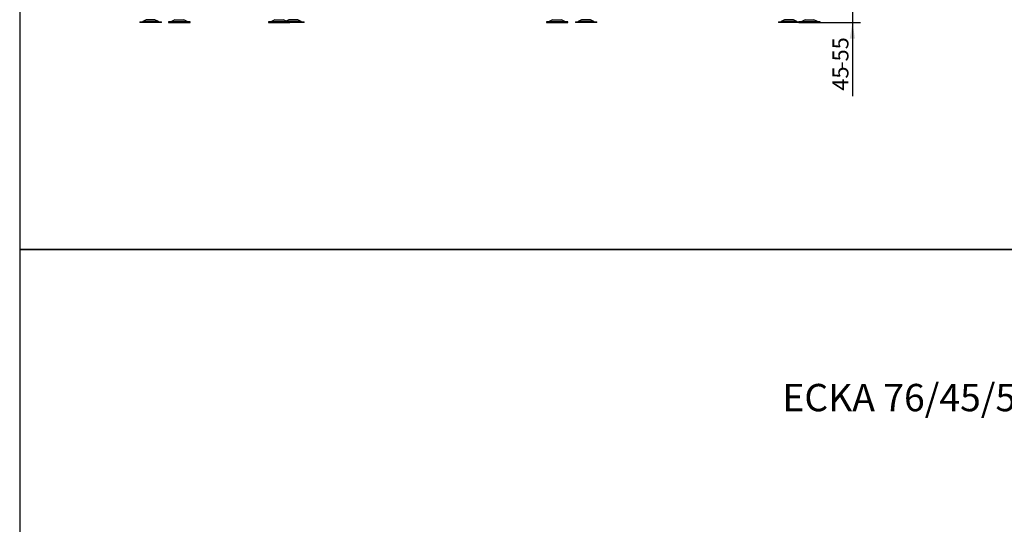
# Model space of a CAD drawing. Units: millimetres. Extents: x 0 to 929, y 1 to 1486.
# Drawn here: x 0 to 270, y 817 to 955 of the extents above; entities that cross this region are included whole.
import ezdxf
from ezdxf.enums import TextEntityAlignment as Align

# ---------------------------------------------------------------- set-up
doc = ezdxf.new("R2010")
doc.units = ezdxf.units.MM
doc.layers.add('Default', color=7, linetype='Continuous')
doc.layers.add('HZ-092', color=7, linetype='Continuous')
doc.styles.add('SEACAD_Arial_Narrow', font='ARIALN.TTF')
doc.dimstyles.new('ISO', dxfattribs={"dimtxt": 4.375, "dimasz": 4.375, "dimexe": 2.1875, "dimexo": 0, "dimgap": 1.09375, "dimtad": 1, "dimdec": 0, "dimlfac": 10, "dimtxsty": 'SEACAD_Arial_Narrow', "dimblk1": '_SE_FILLED', "dimblk2": '_SE_FILLED', "dimsah": 1, "dimcen": 2.1875, "dimadec": 0, "dimazin": 0, "dimtfac": 0.75, "dimtdec": 3, "dimtmove": 0, "dimatfit": 3, "dimfxl": 1, "dimarcsym": 0})

# ---------------------------------------------------------------- blocks, each defined once
blk = doc.blocks.new('SE1')
at = {"layer": 'HZ-092', "color": 7, "linetype": 'Continuous'}
for p, q in [((32.93, 954.41), (38.83, 954.41)), ((32.93, 954.41), (32.93, 954.21)), ((38.83, 954.21), (32.93, 954.21)), ((34.66, 955.02), (33.74, 954.48)), ((38.01, 954.48), (33.74, 954.48)), ((37.09, 955.02), (34.66, 955.02)), ((38.01, 954.48), (37.09, 955.02)), ((38.83, 954.21), (38.83, 954.41)), ((46.73, 954.41), (40.83, 954.41)), ((40.83, 954.41), (40.83, 954.21)), ((40.83, 954.21), (46.73, 954.21)), ((42.56, 955.02), (41.64, 954.48)), ((41.64, 954.48), (45.91, 954.48)), ((42.56, 955.02), (44.99, 955.02)), ((44.78, 954.41), (44.78, 954.41)), ((45.91, 954.48), (44.99, 955.02)), ((46.73, 954.21), (46.73, 954.41)), ((74.08, 954.41), (68.18, 954.41)), ((68.18, 954.41), (68.18, 954.21)), ((68.18, 954.21), (74.08, 954.21)), ((69.91, 955.02), (68.99, 954.48)), ((68.99, 954.48), (73.26, 954.48)), ((69.91, 955.02), (72.34, 955.02)), ((72.13, 954.41), (72.13, 954.41)), ((73.26, 954.48), (72.34, 955.02)), ((73.81, 955.02), (73.08, 954.59)), ((77.16, 954.48), (73.26, 954.48)), ((76.24, 955.02), (73.81, 955.02)), ((74.08, 954.21), (74.08, 954.41)), ((74.08, 954.41), (77.98, 954.41)), ((77.98, 954.21), (74.08, 954.21)), ((77.16, 954.48), (76.24, 955.02)), ((77.98, 954.21), (77.98, 954.41))]:
    blk.add_line(p, q, dxfattribs=at)
for centre, start, end in [((33.49, 954.91), 270, 300.2564), ((38.27, 954.91), 239.7436, 270), ((41.39, 954.91), 285.9211, 300.2564), ((46.17, 954.91), 239.7436, 270), ((68.74, 954.91), 285.9211, 300.2564), ((73.52, 954.91), 239.7436, 270), ((77.42, 954.91), 239.7436, 270)]:
    blk.add_arc(centre, 0.5, start, end, dxfattribs=at)
blk = doc.blocks.new('SE2')
at = {"layer": 'HZ-092', "color": 7, "linetype": 'Continuous'}
for p, q in [((150.28, 954.41), (144.38, 954.41)), ((144.38, 954.41), (144.38, 954.21)), ((144.38, 954.21), (150.28, 954.21)), ((146.11, 955.02), (145.19, 954.48)), ((145.19, 954.48), (149.47, 954.48)), ((146.11, 955.02), (148.55, 955.02)), ((146.33, 954.41), (146.33, 954.41)), ((149.47, 954.48), (148.55, 955.02)), ((150.28, 954.21), (150.28, 954.41)), ((152.33, 954.41), (158.23, 954.41)), ((152.33, 954.41), (152.33, 954.21)), ((158.23, 954.21), (152.33, 954.21)), ((154.06, 955.02), (153.14, 954.48)), ((157.42, 954.48), (153.14, 954.48)), ((156.5, 955.02), (154.06, 955.02)), ((154.28, 954.41), (154.28, 954.41)), ((157.42, 954.48), (156.5, 955.02)), ((158.23, 954.21), (158.23, 954.41)), ((207.98, 954.41), (213.58, 954.41)), ((207.98, 954.41), (207.98, 954.21)), ((213.58, 954.21), (207.98, 954.21)), ((209.71, 955.02), (208.79, 954.48)), ((213.07, 954.48), (208.79, 954.48)), ((212.15, 955.02), (209.71, 955.02)), ((213.07, 954.48), (212.15, 955.02)), ((219.48, 954.41), (213.58, 954.41)), ((213.58, 954.41), (213.58, 954.21)), ((213.58, 954.21), (219.48, 954.21)), ((215.31, 955.02), (214.39, 954.48)), ((214.39, 954.48), (218.67, 954.48)), ((215.31, 955.02), (217.75, 955.02)), ((218.67, 954.48), (217.75, 955.02)), ((219.48, 954.21), (219.48, 954.41))]:
    blk.add_line(p, q, dxfattribs=at)
for centre, start, end in [((144.94, 954.91), 270, 300.2564), ((149.72, 954.91), 239.7436, 254.0706), ((152.89, 954.91), 270, 300.2564), ((157.67, 954.91), 239.7436, 254.0706), ((208.54, 954.91), 270, 300.2564), ((213.32, 954.91), 239.7436, 270), ((214.14, 954.91), 270, 300.2564), ((218.92, 954.91), 239.7436, 270)]:
    blk.add_arc(centre, 0.5, start, end, dxfattribs=at)
blk = doc.blocks.new('DMBLK421')
at = {"layer": 'Default', "linetype": 'Continuous'}
for points in [[(229.02, 963.09), (227.56, 963.09), (228.29, 958.71)], [(229.02, 949.84), (228.29, 954.21), (227.56, 949.84)]]:
    blk.add_hatch(color=7, dxfattribs=at).paths.add_polyline_path(points)
at = {"layer": 'Default', "color": 7, "linetype": 'Continuous'}
for p, q in [((228.29, 967.46), (228.29, 934.02)), ((218.29, 958.71), (230.48, 958.71)), ((219.48, 954.21), (230.48, 954.21))]:
    blk.add_line(p, q, dxfattribs=at)
at = {"layer": 'Default', "color": 7, "linetype": 'Continuous', "style": 'SEACAD_Arial_Narrow'}
for s, p in [('-55', (222.82, 941.5)), ('45', (222.82, 935.55))]:
    blk.add_text(s, height=4.375, rotation=90, dxfattribs=at).set_placement(p, align=Align.TOP_LEFT)
blk = doc.blocks.new('_SE_FILLED')
at = {"color": 0}
blk.add_line((0, 0), (-1, 0), dxfattribs=at)
blk.add_solid([(0, 0), (-1, -0.1665), (-1, 0.1665), (0, 0)], dxfattribs=at)
blk = doc.blocks.new('RÁMEČEK_VÝKRESU_A3')
at = {"layer": 'Default', "color": 7, "linetype": 'Continuous'}
for p, q in [((420, 297), (0, 297)), ((0, 297), (0, 0)), ((0, 0), (420, 0))]:
    blk.add_line(p, q, dxfattribs=at)

msp = doc.modelspace()

# ---------------------------------------------------------------- block references
at = {"layer": 'Default', "color": 7}
for p in [(-0.0008, 891.9993), (-0.0008, 594.9993)]:
    msp.add_blockref('RÁMEČEK_VÝKRESU_A3', p, dxfattribs=at)
at = {"layer": 'Default'}
for name in ['SE1', 'SE2']:
    msp.add_blockref(name, (0, 0), dxfattribs=at)

# ---------------------------------------------------------------- texts
at = {"layer": 'Default', "linetype": 'Continuous', "insert": (209.0794, 855.1263), "char_height": 7.5, "attachment_point": 1}
msp.add_mtext('{\\pxsm0.9;\\fSolid Edge ISO CE|b0|i0|c0|p34;ECKA 76/45/57Lha - STAHLWÄRMETAUSCHER VERTIKAL}', dxfattribs=at)

# ---------------------------------------------------------------- dimensions: what is measured, and where the dimension line sits
at = {"layer": 'Default', "color": 7, "linetype": 'Continuous'}
dim = msp.add_linear_dim(base=(228.2932, 954.2109), p1=(214.8737, 958.7109), p2=(213.5823, 954.2109), angle=90, text='\\A1;<> -55', dimstyle='ISO', override={"dimdec": 2}, dxfattribs=at)
dim.commit()
dim.dimension.update_dxf_attribs({"geometry": 'DMBLK421', "text_midpoint": (228.2932, 950.4876), "dimtype": 160})

doc.saveas('drawing.dxf')
